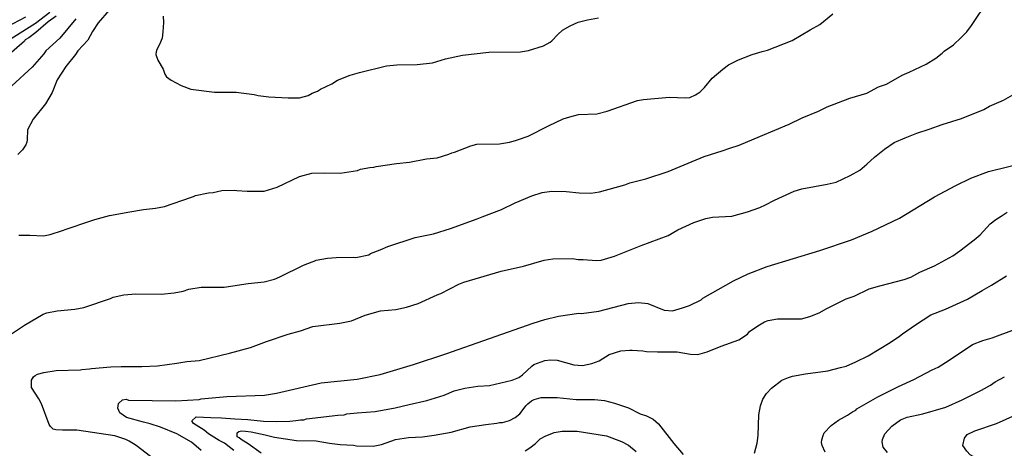
# Model space of a CAD drawing. Extents: x 485000 to 490000, y 460000 to 465000.
# Drawn here: x 486116 to 487195, y 461371 to 461840 of the extents above; entities that cross this region are included whole.
import ezdxf

# ---------------------------------------------------------------- set-up
doc = ezdxf.new("R2010")
doc.units = 0
doc.header["$LTSCALE"] = 13.328783
doc.header["$MEASUREMENT"] = 0
doc.linetypes.add('SFTR_SOLID', pattern=[0])
doc.layers.add('CONTOURS', color=254, linetype='SFTR_SOLID')

msp = doc.modelspace()

# ---------------------------------------------------------------- linework, layer by layer
at = {"layer": 'CONTOURS'}
for points in [[(486106.2, 461495.8), (486121.5, 461506), (486141.9, 461518.1), (486145.8, 461519.4), (486157.1, 461521.8), (486176.5, 461523.7), (486186.3, 461525.5), (486215.6, 461535.1), (486218.5, 461536.7), (486230.4, 461539.2), (486243.4, 461540.2), (486271.4, 461540), (486285.5, 461541.6), (486295.5, 461543.4), (486301.6, 461545.3), (486315.1, 461547.5), (486335.1, 461547.8), (486340.2, 461547.6), (486366.5, 461551.7), (486384.1, 461553.5), (486395.6, 461556.5), (486401.2, 461558.9), (486427.4, 461571.6), (486436.6, 461575.5), (486439.1, 461576), (486441, 461577.2), (486453.6, 461579.4), (486463, 461580.2), (486482.1, 461580.4), (486484.6, 461580), (486498.7, 461583.2), (486500.7, 461584.4), (486511.4, 461588.6), (486519.7, 461592.3), (486549.8, 461602.1), (486569.7, 461606.2), (486588.3, 461612), (486617.5, 461622.3), (486622.9, 461624.8), (486644.1, 461632.8), (486659.3, 461639.8), (486677.7, 461647.8), (486689, 461651.4), (486699.6, 461652.8), (486715.1, 461652.3), (486729.5, 461650.8), (486742.1, 461650.7), (486751.6, 461652.1), (486779.6, 461659.7), (486784.8, 461661.7), (486802.4, 461666.2), (486827, 461674.3), (486866.6, 461690.7), (486886.1, 461696.9), (486894.6, 461700), (486904.7, 461703.1), (486928.3, 461713), (486959.6, 461726), (486973.8, 461732.9), (486991.6, 461740.2), (487001.1, 461745), (487026.1, 461754.4), (487044.8, 461760.2), (487057.5, 461766.8), (487066.3, 461769.9), (487083.6, 461779.7), (487091.3, 461783.1), (487109.9, 461791.9), (487120.2, 461798.2), (487127.4, 461803.9), (487129.4, 461806), (487139.7, 461813), (487148.3, 461821), (487154.2, 461827.3), (487159.6, 461834), (487178.1, 461862.4)], [(486149.2, 461848.5), (486133.5, 461836.2), (486102.7, 461817)], [(486214.2, 461850.8), (486202.3, 461837.2), (486196, 461827.6), (486190.8, 461818.1), (486179.8, 461806.5), (486177.3, 461802.4), (486166.8, 461789.1), (486157.2, 461774.5), (486151.9, 461760.6), (486144.4, 461748.4), (486131.1, 461731.5), (486124.7, 461720), (486124.3, 461708.9), (486123.9, 461706.4), (486122.9, 461703.5), (486119.4, 461698), (486114.1, 461692.8)], [(486122.5, 461843.4), (486094.6, 461828.7)], [(486156.1, 461844.4), (486147.4, 461838.2), (486133.8, 461826.3), (486126, 461820.6), (486122.3, 461818.4), (486121.4, 461817.1), (486098.8, 461797.3)], [(486177.7, 461841.6), (486160, 461820.4), (486144.9, 461806.5), (486142.7, 461803.1), (486130, 461788.4), (486107.4, 461768)], [(486115.1, 461604.4), (486127.3, 461604.4), (486142.1, 461604), (486149.6, 461605.2), (486155.2, 461607.3), (486157.6, 461607.7), (486187.5, 461618.1), (486198.5, 461621.6), (486214.5, 461626.1), (486236.7, 461630.2), (486251.9, 461632.5), (486265, 461634.2), (486274.7, 461636.1), (486304.4, 461646.3), (486306.8, 461646.8), (486308.9, 461648), (486323, 461650.8), (486328.1, 461651.3), (486337.8, 461653.3), (486351.9, 461653.8), (486354.2, 461653.3), (486365.5, 461652.8), (486384, 461652.9), (486398.4, 461657.3), (486422.7, 461668.7), (486436.2, 461672.4), (486450.1, 461672.8), (486467.3, 461672.6), (486486.5, 461675.5), (486489.8, 461676.7), (486500.1, 461678.8), (486504.4, 461679.2), (486506.8, 461679.9), (486529, 461682.9), (486543.4, 461684.4), (486562.1, 461688), (486573.7, 461689.4), (486586.7, 461693.4), (486589.9, 461694.7), (486592.6, 461695.3), (486610.7, 461702.5), (486617.1, 461704.2), (486642.2, 461704.7), (486653.2, 461706.4), (486659.6, 461708.1), (486661.7, 461709.1), (486673.5, 461712.9), (486695.8, 461724.4), (486711.9, 461731.8), (486719.2, 461734.3), (486728.8, 461736.5), (486748.7, 461737.4), (486760.2, 461740.2), (486793.4, 461751.9), (486799.9, 461753.1), (486828.4, 461755.7), (486845.9, 461754.9), (486850.7, 461755.4), (486857, 461758.1), (486861.6, 461761), (486866.8, 461766.1), (486875.3, 461776.4), (486886.7, 461786.4), (486893.1, 461791), (486904.2, 461796.5), (486919.2, 461802.5), (486930.1, 461805.7), (486936, 461807), (486962.9, 461817.8), (486982.7, 461829.2), (486993.3, 461835.1), (487007.4, 461846.9)], [(486273.4, 461844.2), (486273.6, 461837.4), (486273.1, 461827.2), (486272.3, 461820.2), (486269.5, 461813.2), (486266.6, 461807.9), (486265.6, 461805.3), (486265.5, 461802.4), (486267.5, 461796.3), (486273.4, 461786.2), (486275.2, 461780.8), (486277.2, 461778), (486282.2, 461774.1), (486293, 461768.6), (486303.8, 461764.4), (486329.7, 461761.1), (486346.7, 461761.1), (486353.5, 461761.1), (486373.2, 461758.7), (486377.4, 461757.6), (486389.1, 461756.2), (486410.3, 461754.8), (486422.9, 461754.8), (486432.5, 461757.6), (486436.6, 461759.9), (486442.6, 461762.4), (486445.7, 461764.4), (486458.3, 461770.4), (486464.5, 461774.4), (486478.3, 461779.9), (486488.8, 461782.8), (486518.2, 461789.9), (486529.6, 461791.2), (486552, 461791.5), (486568.5, 461793.4), (486583, 461797.5), (486601.6, 461801.5), (486630.5, 461805), (486665.1, 461805.4), (486674, 461806.7), (486690.4, 461812), (486697.6, 461815.9), (486699.3, 461817.3), (486705.9, 461824.4), (486711.2, 461828.9), (486719.4, 461833.8), (486728.2, 461837.6), (486738.6, 461840.2), (486750.5, 461842.6)], [(486259.4, 461362.2), (486243.9, 461374.1), (486236.2, 461378.9), (486232.6, 461380.8), (486220.3, 461384.7), (486178.7, 461391), (486163.2, 461391), (486155.6, 461391.3), (486153, 461392.3), (486149.8, 461394.9), (486148.3, 461397.4), (486140.2, 461420), (486137.1, 461425.3), (486129.2, 461437.8), (486129, 461445.8), (486131.3, 461449.3), (486133.1, 461450.9), (486135.8, 461452.4), (486142.6, 461454.2), (486156.3, 461456.3), (486182.8, 461457.2), (486184.4, 461457.6), (486192.5, 461458.2), (486194.8, 461458.6), (486216.2, 461460.4), (486227.3, 461460.7), (486250.2, 461460.8), (486267.2, 461461.6), (486288.4, 461464.5), (486299.4, 461466.3), (486312.8, 461467.5), (486346, 461475.5), (486369.3, 461481.7), (486386.7, 461488.2), (486410.5, 461496.2), (486423.9, 461499.9), (486437.5, 461504.4), (486467.1, 461508.2), (486479.9, 461510.9), (486495, 461516.9), (486511.5, 461521.9), (486528.6, 461523.2), (486540, 461525.8), (486553.1, 461529.9), (486573.8, 461539.3), (486577.8, 461540.6), (486597.4, 461550.8), (486603, 461553.1), (486644, 461565.2), (486668.5, 461570.8), (486691, 461577.3), (486700.6, 461578.8), (486722, 461578.9), (486728.3, 461577.8), (486733.8, 461577.8), (486748.3, 461576.7), (486753.5, 461577.3), (486768.2, 461581.4), (486797.3, 461593.2), (486827.1, 461604.2), (486837.7, 461610.3), (486855.1, 461618.5), (486868.4, 461622.9), (486875.7, 461624.3), (486896.9, 461625.5), (486914, 461630.1), (486927.5, 461634.8), (486933.5, 461637.6), (486943.5, 461642.8), (486965.1, 461652.7), (486973.4, 461655.4), (487001.1, 461660.4), (487011, 461662.7), (487026.5, 461670), (487036.9, 461675.7), (487044.9, 461682.3), (487053.1, 461690), (487064.1, 461698.6), (487074.7, 461706), (487086.6, 461711.2), (487099.4, 461716.3), (487112.9, 461720.6), (487127.2, 461725.7), (487148.4, 461732.3), (487172.8, 461742.1), (487179.3, 461745.9), (487194.5, 461752.4), (487207.3, 461759.8)], [(486315.1, 461368.9), (486304.4, 461377.8), (486288.4, 461387), (486270.5, 461394.5), (486259.3, 461398.1), (486251.7, 461399.7), (486233.1, 461405), (486226, 461410.1), (486223.8, 461415.2), (486224.6, 461420.4), (486228.9, 461424.3), (486232.7, 461425.1), (486235.4, 461424), (486287.3, 461423.1), (486312.8, 461424.6), (486315.2, 461425.2), (486343.3, 461428.1), (486384.6, 461429.4), (486397.7, 461431.7), (486446.6, 461442.9), (486486.2, 461446.8), (486511.4, 461452.1), (486547.9, 461462.8), (486583.4, 461474.5), (486678.9, 461508.2), (486691.6, 461512.3), (486706.6, 461516), (486728.9, 461519), (486732, 461518.9), (486751.1, 461521.3), (486783.1, 461529.9), (486794.4, 461530.9), (486804.5, 461529.6), (486822.7, 461522.4), (486831.7, 461521.9), (486842.7, 461525), (486850.4, 461527.7), (486863.2, 461533.9), (486864.8, 461535.5), (486898.5, 461554.7), (486914.5, 461562.1), (486935.6, 461570.1), (486993.2, 461587.9), (487027.9, 461599.6), (487050.6, 461609), (487080.4, 461623), (487119, 461646.5), (487142.4, 461659), (487158.9, 461667.1), (487178.1, 461674.1), (487224, 461685.6)], [(486351, 461368.8), (486340.7, 461376.7), (486334.9, 461379.7), (486323.2, 461387.2), (486318.3, 461391.1), (486306.6, 461398.5), (486304.9, 461401.1), (486309.6, 461405.7), (486325.6, 461404.9), (486337.5, 461404.4), (486352, 461403.3), (486366.4, 461402.7), (486383.4, 461400.9), (486397.8, 461400.7), (486412.3, 461400.9), (486419, 461401.6), (486424.1, 461402.4), (486427.5, 461402.3), (486430.7, 461403.3), (486464.9, 461407.6), (486471.7, 461407.9), (486474.6, 461409), (486486.1, 461410.2), (486505.7, 461411.6), (486527.7, 461415.5), (486542.9, 461419.2), (486562.5, 461423.6), (486581.4, 461429.5), (486592.4, 461434.2), (486603.9, 461436.9), (486618.3, 461439.2), (486631.1, 461440.1), (486656.1, 461445.9), (486663.4, 461448.9), (486667.2, 461451.5), (486677.4, 461461.1), (486679.8, 461462.9), (486691.8, 461467.3), (486697.9, 461468.2), (486705.2, 461467.8), (486723.5, 461462.5), (486732.9, 461461.9), (486743.3, 461463.9), (486751.4, 461467), (486762.2, 461473.9), (486774.9, 461477.9), (486784.9, 461478.8), (486787.4, 461478.8), (486799.1, 461478), (486803.2, 461477.2), (486815.4, 461476.9), (486837, 461476.9), (486851.6, 461474.2), (486859.3, 461474), (486869.8, 461477), (486885, 461483.1), (486904.6, 461490), (486914, 461496.1), (486916.2, 461499), (486925.2, 461505.4), (486932.6, 461509.6), (486936.7, 461511.2), (486946.9, 461513.1), (486973, 461513.1), (486982.4, 461515.4), (486992.3, 461519.6), (487000.7, 461524.2), (487022.2, 461534.8), (487030.7, 461537.8), (487047.3, 461545.8), (487058.8, 461549.1), (487085.8, 461555.9), (487092.8, 461558.7), (487102.9, 461564), (487118.9, 461571), (487139.1, 461582.1), (487146.7, 461587.4), (487162.2, 461599.4), (487169, 461605), (487179.9, 461616.9), (487186, 461621.9), (487191.8, 461625.3), (487198.7, 461629.9)], [(486921.7, 461365.7), (486924.5, 461376.7), (486925.6, 461385.3), (486926.2, 461407.9), (486928.1, 461417.8), (486930.7, 461425.1), (486934.7, 461431.2), (486940.1, 461436.9), (486951.4, 461445.8), (486958.7, 461448.9), (486963.1, 461450.2), (486977.5, 461452.8), (487001.9, 461456.1), (487015.7, 461459.5), (487022.1, 461461.1), (487032.6, 461465.9), (487046, 461472.4), (487070.4, 461487.2), (487080.5, 461493.9), (487083.7, 461496.6), (487097.9, 461506.5), (487114.9, 461517.3), (487130.9, 461523.6), (487154.9, 461534.5), (487171.2, 461544.1), (487181.3, 461549.8), (487197.8, 461560.2)], [(486998.9, 461366.8), (486995.7, 461374.2), (486995.2, 461377.7), (486995.3, 461380.5), (486996.9, 461385.4), (486998.1, 461388), (487005.6, 461396), (487013.5, 461401.9), (487023.7, 461407.5), (487028.9, 461411.1), (487032.6, 461412.9), (487033.9, 461414.4), (487056.6, 461427.4), (487079.4, 461438.8), (487096.4, 461446.4), (487116.2, 461457.2), (487123, 461460.1), (487135.1, 461467.8), (487160.5, 461484.8), (487172, 461489.1), (487182.2, 461492.2), (487206.7, 461501.1)], [(487067.3, 461366.5), (487062.7, 461372.5), (487061.4, 461378.3), (487061.8, 461380.9), (487064.4, 461387.1), (487072.1, 461395.3), (487081.7, 461402.5), (487089.1, 461405.3), (487106.1, 461408.8), (487131.2, 461416.4), (487149.2, 461424.4), (487170.3, 461434.8), (487180.3, 461440.2), (487185.5, 461444.1), (487195.5, 461449.6)], [(486380.9, 461365.8), (486366.5, 461376), (486359, 461381), (486356.8, 461382.8), (486354.7, 461383.8), (486354.7, 461388.1), (486356.4, 461389.5), (486359.1, 461390.3), (486363.8, 461390.1), (486370, 461389.3), (486385.3, 461385.8), (486395.5, 461383.3), (486419.5, 461379.6), (486441.3, 461379.3), (486455.8, 461376.9), (486467.6, 461375.5), (486482.1, 461374.5), (486485.3, 461373.9), (486503.6, 461373.4), (486512.8, 461375.3), (486527.9, 461380.8), (486542.5, 461383.2), (486557.6, 461383.9), (486570.3, 461385.6), (486589, 461389), (486610.1, 461394.6), (486627.1, 461397.4), (486639, 461398.6), (486642.2, 461399.6), (486645.2, 461399.5), (486652.9, 461401.5), (486659.4, 461404.9), (486664.3, 461408.9), (486666, 461410.8), (486670.8, 461417.6), (486673.2, 461420), (486677.3, 461423.3), (486680, 461424.8), (486687.7, 461426.9), (486705.3, 461426.8), (486726.1, 461424.7), (486746.3, 461424.8), (486757, 461423.7), (486768.3, 461420.8), (486783.5, 461415.6), (486796.4, 461409.1), (486803.3, 461406.8), (486810.6, 461403), (486816.2, 461397.9), (486833, 461376.4), (486843.3, 461364.5)], [(487214.3, 461345.4), (487194, 461351.6), (487166.4, 461359.4), (487157.9, 461364), (487154.3, 461368), (487149.9, 461374.3), (487151.7, 461382.4), (487154.6, 461386.4), (487163.2, 461390.5), (487186.8, 461398.3), (487207.9, 461408)], [(486670.2, 461368.4), (486675.5, 461371.7), (486681.4, 461376.5), (486686.8, 461381.5), (486692, 461384.6), (486702.1, 461388.5), (486710.9, 461390.1), (486727.3, 461390.1), (486759.3, 461385), (486775.9, 461378.7), (486783.3, 461374.6), (486791.7, 461367.6)]]:
    msp.add_lwpolyline(points, dxfattribs=at)

doc.saveas('drawing.dxf')
